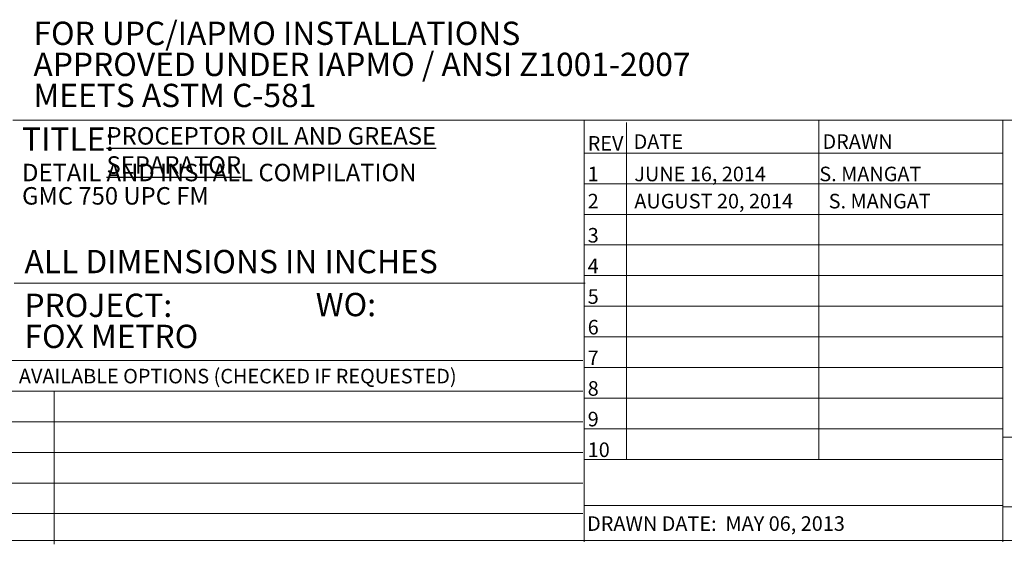
# Model space of a CAD drawing. Units: inches. Extents: x 0.3 to 10.6, y 0.2 to 8.
# Drawn here: x 4.8 to 8.3, y 0.2 to 2.1 of the extents above; entities that cross this region are included whole.
import ezdxf

# ---------------------------------------------------------------- set-up
doc = ezdxf.new("R2010")
doc.units = ezdxf.units.IN
doc.header["$MEASUREMENT"] = 0
doc.layers.add('FORMAT', color=7, linetype='Continuous')
doc.styles.add('SLDTEXTSTYLE0', font='TXT', dxfattribs={"width": 0.75})
doc.styles.add('SLDTEXTSTYLE1', font='TXT', dxfattribs={"width": 0.634146})
doc.styles.add('SLDTEXTSTYLE2', font='TXT', dxfattribs={"width": 0.7})
doc.styles.add('SLDTEXTSTYLE5', font='TXT', dxfattribs={"width": 0.605})
doc.styles.add('SLDTEXTSTYLE6', font='TXT', dxfattribs={"width": 0.616279})
doc.styles.add('SLDTEXTSTYLE7', font='TXT', dxfattribs={"width": 0.696429})

# ---------------------------------------------------------------- blocks, each defined once
blk = doc.blocks.new('SW_NOTE_0')
at = {"layer": 'FORMAT', "color": 0, "char_height": 0.08333, "attachment_point": 1, "style": 'SLDTEXTSTYLE0'}
for s, insert in [('PROJECT:', (0, 0.1074)), ('FOX METRO', (0, -0.0037))]:
    blk.add_mtext(s, dxfattribs=dict(at, insert=insert))
blk = doc.blocks.new('SW_NOTE_1')
at = {"layer": 'FORMAT', "color": 0, "char_height": 0.0625, "attachment_point": 1}
for s, insert, style in [('DETAIL AND INSTALL COMPILATION', (0, 0.0806), 'SLDTEXTSTYLE0'), ('GMC 750 UPC FM', (0, -0.0028), 'SLDTEXTSTYLE7')]:
    blk.add_mtext(s, dxfattribs=dict(at, insert=insert, style=style))
blk = doc.blocks.new('Block35')
at = {"color": 7, "linetype": 'Continuous', "lineweight": 0}
for p, q in [((6.7881, 1.7477), (4.745, 1.7477)), ((6.7881, 0.4998), (6.7881, 1.7477)), ((6.9396, 1.7395), (6.9396, 0.5344)), ((7.6278, 1.7477), (7.6278, 0.5344)), ((6.7881, 1.63), (8.2855, 1.63)), ((6.7881, 1.5204), (8.2855, 1.5204)), ((6.7881, 1.4109), (8.2855, 1.4109)), ((6.7881, 1.3013), (8.2855, 1.3013)), ((4.7491, 1.1651), (6.7921, 1.1651)), ((6.7881, 1.1917), (8.2855, 1.1917)), ((6.7881, 1.0822), (8.2855, 1.0822)), ((6.7881, 0.9726), (8.2855, 0.9726)), ((4.7406, 0.8884), (6.7837, 0.8884)), ((6.7881, 0.8631), (8.2855, 0.8631)), ((4.7406, 0.7788), (6.7837, 0.7788)), ((4.8921, 0.7788), (4.8921, 0.231)), ((6.7881, 0.7535), (8.2855, 0.7535)), ((4.7406, 0.6692), (6.7837, 0.6692)), ((6.7881, 0.644), (8.2855, 0.644)), ((4.7406, 0.5597), (6.7837, 0.5597)), ((6.7881, 0.5344), (8.2855, 0.5344)), ((6.7881, 0.4998), (6.7881, 0.2395)), ((4.7406, 0.4501), (6.7837, 0.4501)), ((6.7881, 0.2395), (6.7881, 0.3697)), ((6.7881, 0.3697), (8.2855, 0.3697)), ((4.7406, 0.3406), (6.7837, 0.3406))]:
    blk.add_line(p, q, dxfattribs=at)
at = {"color": 8, "linetype": 'Continuous', "lineweight": 0}
for p, q in [((6.7881, 1.7477), (10.6038, 1.7477)), ((8.2855, 1.7477), (8.2855, 0.2395)), ((8.2855, 0.6145), (10.6038, 0.6145)), ((8.2855, 0.3645), (10.6038, 0.3645)), ((10.597, 0.2443), (0.297, 0.2443))]:
    blk.add_line(p, q, dxfattribs=at)
at = {"layer": 'FORMAT', "color": 7}
for name, p in [('SW_NOTE_1', (4.7777, 1.5111)), ('SW_NOTE_0', (4.7863, 1.0199))]:
    blk.add_blockref(name, p, dxfattribs=at)
at = {"color": 7, "linetype": 'Continuous', "lineweight": 0, "attachment_point": 1}
for s, insert, char_height, style in [('REV', (6.8007, 1.6908), 0.05208, 'SLDTEXTSTYLE0'), ('DATE', (6.9649, 1.6971), 0.05208, 'SLDTEXTSTYLE0'), ('DRAWN', (7.6404, 1.6971), 0.05208, 'SLDTEXTSTYLE0'), ('2        AUGUST 20, 2014        S. MANGAT', (6.8007, 1.4843), 0.052083, 'SLDTEXTSTYLE1'), ('3', (6.8007, 1.3621), 0.0521, 'SLDTEXTSTYLE0'), ('4', (6.8007, 1.2526), 0.0521, 'SLDTEXTSTYLE0'), ('5', (6.8007, 1.143), 0.0521, 'SLDTEXTSTYLE0'), ('6', (6.8007, 1.0335), 0.0521, 'SLDTEXTSTYLE0'), ('7', (6.8007, 0.9239), 0.0521, 'SLDTEXTSTYLE0'), ('8', (6.8007, 0.8143), 0.0521, 'SLDTEXTSTYLE0'), ('9', (6.8007, 0.7048), 0.0521, 'SLDTEXTSTYLE0'), ('10', (6.8007, 0.5952), 0.05208, 'SLDTEXTSTYLE0')]:
    blk.add_mtext(s, dxfattribs=dict(at, insert=insert, char_height=char_height, style=style))
at = {"color": 8, "linetype": 'Continuous', "lineweight": 0, "insert": (6.7985, 0.3312), "char_height": 0.052083, "attachment_point": 1, "style": 'SLDTEXTSTYLE2'}
blk.add_mtext('DRAWN DATE:  MAY 06, 2013', dxfattribs=at)
at = {"layer": 'FORMAT', "attachment_point": 1}
for s, insert, char_height, style in [('TITLE:', (4.7777, 1.7219), 0.08333, 'SLDTEXTSTYLE0'), ('\\LPROCEPTOR OIL AND GREASE SEPARATOR', (5.0798, 1.7228), 0.0625, 'SLDTEXTSTYLE0'), ('1        JUNE 16, 2014            S. MANGAT', (6.8007, 1.5813), 0.052083, 'SLDTEXTSTYLE6'), ('ALL DIMENSIONS IN INCHES', (4.7863, 1.2837), 0.083333, 'SLDTEXTSTYLE0'), ('WO:', (5.8279, 1.13), 0.08333, 'SLDTEXTSTYLE0'), ('AVAILABLE OPTIONS (CHECKED IF REQUESTED)', (4.7664, 0.8585), 0.052083, 'SLDTEXTSTYLE0')]:
    blk.add_mtext(s, dxfattribs=dict(at, insert=insert, char_height=char_height, style=style))
blk = doc.blocks.new('SW_NOTE_22')
at = {"layer": 'FORMAT', "color": 0, "char_height": 0.083333, "attachment_point": 1, "style": 'SLDTEXTSTYLE5'}
for s, insert in [('FOR UPC/IAPMO INSTALLATIONS', (0, 0.1074)), ('APPROVED UNDER IAPMO / ANSI Z1001-2007', (0, -0.0037)), ('MEETS ASTM C-581', (0, -0.1148))]:
    blk.add_mtext(s, dxfattribs=dict(at, insert=insert))

msp = doc.modelspace()

# ---------------------------------------------------------------- block references
at = {"color": 7, "linetype": 'Continuous'}
msp.add_blockref('Block35', (0, 0), dxfattribs=at)
at = {"layer": 'FORMAT'}
msp.add_blockref('SW_NOTE_22', (4.8185764, 1.9925939), dxfattribs=at)

doc.saveas('drawing.dxf')
